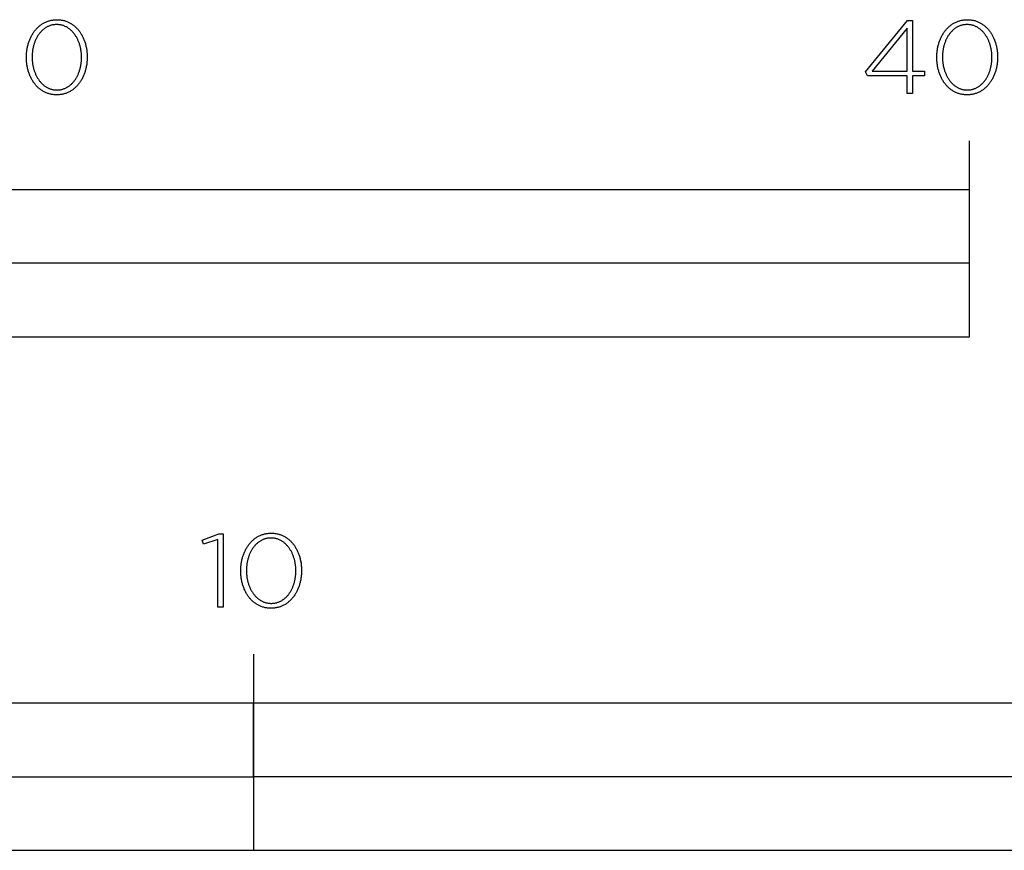
# Model space of a CAD drawing. Units: millimetres. Extents: x -736 to 1754, y -723 to 905.
# Drawn here: x -154 to 46, y -723 to -554 of the extents above; entities that cross this region are included whole.
import ezdxf

# ---------------------------------------------------------------- set-up
doc = ezdxf.new("R2010")
doc.units = ezdxf.units.MM
doc.layers.add('FISHER_PAYKEL', color=7, linetype='Continuous', true_color=0x000000)

msp = doc.modelspace()

# ---------------------------------------------------------------- linework, layer by layer
at = {"layer": 'FISHER_PAYKEL'}
for p, q in [((39.26, -588.51), (39.26, -578.51)), ((-106.74, -683.19), (-106.74, -723.2))]:
    msp.add_line(p, q, dxfattribs=at)
for points in [[(-153.08, -561.54), (-153.08, -561.5), (-153.08, -561.31), (-153.07, -561.12), (-153.06, -560.93), (-153.05, -560.74), (-153.04, -560.56), (-153.02, -560.37), (-152.99, -560.19), (-152.97, -560), (-152.94, -559.82), (-152.91, -559.64), (-152.87, -559.46), (-152.83, -559.28), (-152.79, -559.1), (-152.74, -558.93), (-152.69, -558.75), (-152.64, -558.58), (-152.59, -558.41), (-152.53, -558.25), (-152.47, -558.08), (-152.4, -557.92), (-152.33, -557.76), (-152.26, -557.6), (-152.19, -557.44), (-152.11, -557.29), (-152.03, -557.13), (-151.95, -556.98), (-151.87, -556.84), (-151.78, -556.69), (-151.69, -556.55), (-151.59, -556.41), (-151.49, -556.28), (-151.4, -556.14), (-151.29, -556.01), (-151.19, -555.88), (-151.08, -555.76), (-150.97, -555.64), (-150.85, -555.52), (-150.74, -555.41), (-150.62, -555.3), (-150.5, -555.19), (-150.37, -555.09), (-150.25, -554.99), (-150.12, -554.89), (-149.99, -554.8), (-149.85, -554.71), (-149.72, -554.62), (-149.58, -554.54), (-149.43, -554.47), (-149.29, -554.39), (-149.14, -554.32), (-149, -554.26), (-148.84, -554.2), (-148.69, -554.14), (-148.53, -554.09), (-148.38, -554.05), (-148.22, -554), (-148.05, -553.97), (-147.89, -553.94), (-147.72, -553.91), (-147.55, -553.88), (-147.38, -553.87), (-147.21, -553.85), (-147.03, -553.85), (-146.86, -553.84), (-146.68, -553.85), (-146.5, -553.85), (-146.33, -553.87), (-146.16, -553.88), (-145.99, -553.91), (-145.83, -553.93), (-145.66, -553.97), (-145.5, -554), (-145.34, -554.04), (-145.18, -554.09), (-145.03, -554.14), (-144.87, -554.2), (-144.72, -554.26), (-144.58, -554.32), (-144.43, -554.39), (-144.29, -554.46), (-144.15, -554.53), (-144.01, -554.62), (-143.87, -554.7), (-143.74, -554.79), (-143.61, -554.88), (-143.48, -554.97), (-143.35, -555.07), (-143.23, -555.18), (-143.11, -555.28), (-142.99, -555.39), (-142.88, -555.51), (-142.77, -555.62), (-142.66, -555.74), (-142.55, -555.86), (-142.44, -555.99), (-142.34, -556.12), (-142.24, -556.25), (-142.15, -556.39), (-142.06, -556.52), (-141.97, -556.67), (-141.88, -556.81), (-141.79, -556.95), (-141.71, -557.1), (-141.63, -557.25), (-141.56, -557.41), (-141.48, -557.56), (-141.41, -557.72), (-141.35, -557.88), (-141.28, -558.05), (-141.22, -558.21), (-141.17, -558.38), (-141.11, -558.55), (-141.06, -558.72), (-141.01, -558.89), (-140.97, -559.06), (-140.93, -559.24), (-140.89, -559.42), (-140.85, -559.6), (-140.82, -559.78), (-140.79, -559.96), (-140.77, -560.14), (-140.74, -560.33), (-140.73, -560.51), (-140.71, -560.7), (-140.7, -560.89), (-140.69, -561.08), (-140.68, -561.27), (-140.68, -561.46), (-140.68, -561.5), (-140.68, -561.69), (-140.69, -561.88), (-140.7, -562.07), (-140.71, -562.26), (-140.73, -562.45), (-140.75, -562.64), (-140.77, -562.82), (-140.79, -563), (-140.82, -563.19), (-140.86, -563.37), (-140.89, -563.55), (-140.93, -563.73), (-140.97, -563.9), (-141.02, -564.08), (-141.07, -564.25), (-141.12, -564.42), (-141.17, -564.59), (-141.23, -564.76), (-141.29, -564.93), (-141.36, -565.09), (-141.43, -565.25), (-141.5, -565.41), (-141.57, -565.57), (-141.65, -565.72), (-141.73, -565.87), (-141.81, -566.02), (-141.89, -566.17), (-141.98, -566.31), (-142.07, -566.46), (-142.17, -566.59), (-142.26, -566.73), (-142.36, -566.86), (-142.47, -566.99), (-142.57, -567.12), (-142.68, -567.24), (-142.79, -567.37), (-142.9, -567.48), (-143.02, -567.6), (-143.14, -567.71), (-143.26, -567.81), (-143.39, -567.92), (-143.51, -568.02), (-143.64, -568.11), (-143.77, -568.21), (-143.91, -568.3), (-144.04, -568.38), (-144.18, -568.46), (-144.32, -568.54), (-144.47, -568.61), (-144.61, -568.68), (-144.76, -568.74), (-144.91, -568.8), (-145.07, -568.86), (-145.22, -568.91), (-145.38, -568.96), (-145.54, -569), (-145.7, -569.04), (-145.87, -569.07), (-146.04, -569.1), (-146.2, -569.12), (-146.38, -569.14), (-146.55, -569.15), (-146.72, -569.16), (-146.9, -569.16), (-147.08, -569.16), (-147.25, -569.15), (-147.43, -569.14), (-147.6, -569.12), (-147.77, -569.1), (-147.93, -569.07), (-148.1, -569.04), (-148.26, -569), (-148.42, -568.96), (-148.58, -568.91), (-148.73, -568.86), (-148.88, -568.81), (-149.03, -568.75), (-149.18, -568.68), (-149.33, -568.62), (-149.47, -568.55), (-149.61, -568.47), (-149.75, -568.39), (-149.89, -568.3), (-150.02, -568.22), (-150.15, -568.12), (-150.28, -568.03), (-150.4, -567.93), (-150.53, -567.83), (-150.65, -567.72), (-150.77, -567.61), (-150.88, -567.5), (-150.99, -567.38), (-151.1, -567.26), (-151.21, -567.14), (-151.32, -567.01), (-151.42, -566.88), (-151.52, -566.75), (-151.61, -566.62), (-151.7, -566.48), (-151.8, -566.34), (-151.88, -566.19), (-151.97, -566.05), (-152.05, -565.9), (-152.13, -565.75), (-152.2, -565.59), (-152.28, -565.44), (-152.35, -565.28), (-152.41, -565.12), (-152.48, -564.96), (-152.54, -564.79), (-152.59, -564.63), (-152.65, -564.46), (-152.7, -564.29), (-152.75, -564.11), (-152.79, -563.94), (-152.84, -563.76), (-152.87, -563.59), (-152.91, -563.41), (-152.94, -563.23), (-152.97, -563.04), (-153, -562.86), (-153.02, -562.68), (-153.04, -562.49), (-153.05, -562.3), (-153.06, -562.11), (-153.07, -561.93), (-153.08, -561.74)], [(26.55, -565.29), (18.45, -565.29), (18.06, -564.46), (26.61, -553.99), (27.61, -553.99), (27.61, -564.34), (30.05, -564.34), (30.05, -565.29), (27.61, -565.29), (27.61, -568.91), (26.55, -568.91)], [(32.58, -561.54), (32.58, -561.5), (32.58, -561.31), (32.58, -561.12), (32.59, -560.93), (32.6, -560.74), (32.62, -560.56), (32.64, -560.37), (32.66, -560.19), (32.69, -560), (32.72, -559.82), (32.75, -559.64), (32.79, -559.46), (32.82, -559.28), (32.87, -559.1), (32.91, -558.93), (32.96, -558.75), (33.01, -558.58), (33.07, -558.41), (33.13, -558.25), (33.19, -558.08), (33.25, -557.92), (33.32, -557.76), (33.39, -557.6), (33.47, -557.44), (33.54, -557.29), (33.62, -557.13), (33.7, -556.98), (33.79, -556.84), (33.88, -556.69), (33.97, -556.55), (34.06, -556.41), (34.16, -556.28), (34.26, -556.14), (34.36, -556.01), (34.47, -555.88), (34.58, -555.76), (34.69, -555.64), (34.8, -555.52), (34.92, -555.41), (35.04, -555.3), (35.16, -555.19), (35.28, -555.09), (35.41, -554.99), (35.54, -554.89), (35.67, -554.8), (35.8, -554.71), (35.94, -554.62), (36.08, -554.54), (36.22, -554.47), (36.36, -554.39), (36.51, -554.32), (36.66, -554.26), (36.81, -554.2), (36.96, -554.14), (37.12, -554.09), (37.28, -554.05), (37.44, -554), (37.6, -553.97), (37.76, -553.94), (37.93, -553.91), (38.1, -553.88), (38.27, -553.87), (38.44, -553.85), (38.62, -553.85), (38.8, -553.84), (38.97, -553.85), (39.15, -553.85), (39.32, -553.87), (39.49, -553.88), (39.66, -553.91), (39.83, -553.93), (39.99, -553.97), (40.15, -554), (40.31, -554.04), (40.47, -554.09), (40.63, -554.14), (40.78, -554.2), (40.93, -554.26), (41.08, -554.32), (41.22, -554.39), (41.37, -554.46), (41.51, -554.53), (41.64, -554.62), (41.78, -554.7), (41.91, -554.79), (42.04, -554.88), (42.17, -554.97), (42.3, -555.07), (42.42, -555.18), (42.54, -555.28), (42.66, -555.39), (42.78, -555.51), (42.89, -555.62), (43, -555.74), (43.1, -555.86), (43.21, -555.99), (43.31, -556.12), (43.41, -556.25), (43.51, -556.39), (43.6, -556.52), (43.69, -556.67), (43.78, -556.81), (43.86, -556.95), (43.94, -557.1), (44.02, -557.25), (44.1, -557.41), (44.17, -557.56), (44.24, -557.72), (44.31, -557.88), (44.37, -558.05), (44.43, -558.21), (44.49, -558.38), (44.54, -558.55), (44.59, -558.72), (44.64, -558.89), (44.69, -559.06), (44.73, -559.24), (44.77, -559.42), (44.8, -559.6), (44.84, -559.78), (44.86, -559.96), (44.89, -560.14), (44.91, -560.33), (44.93, -560.51), (44.95, -560.7), (44.96, -560.89), (44.97, -561.08), (44.97, -561.27), (44.97, -561.46), (44.97, -561.5), (44.97, -561.69), (44.97, -561.88), (44.96, -562.07), (44.95, -562.26), (44.93, -562.45), (44.91, -562.64), (44.89, -562.82), (44.86, -563), (44.83, -563.19), (44.8, -563.37), (44.76, -563.55), (44.73, -563.73), (44.68, -563.9), (44.64, -564.08), (44.59, -564.25), (44.54, -564.42), (44.48, -564.59), (44.42, -564.76), (44.36, -564.93), (44.3, -565.09), (44.23, -565.25), (44.16, -565.41), (44.09, -565.57), (44.01, -565.72), (43.93, -565.87), (43.85, -566.02), (43.76, -566.17), (43.67, -566.31), (43.58, -566.46), (43.49, -566.59), (43.39, -566.73), (43.29, -566.86), (43.19, -566.99), (43.08, -567.12), (42.98, -567.24), (42.86, -567.37), (42.75, -567.48), (42.63, -567.6), (42.52, -567.71), (42.39, -567.81), (42.27, -567.92), (42.14, -568.02), (42.01, -568.11), (41.88, -568.21), (41.75, -568.3), (41.61, -568.38), (41.47, -568.46), (41.33, -568.54), (41.19, -568.61), (41.04, -568.68), (40.89, -568.74), (40.74, -568.8), (40.59, -568.86), (40.43, -568.91), (40.27, -568.96), (40.11, -569), (39.95, -569.04), (39.79, -569.07), (39.62, -569.1), (39.45, -569.12), (39.28, -569.14), (39.11, -569.15), (38.93, -569.16), (38.75, -569.16), (38.58, -569.16), (38.4, -569.15), (38.23, -569.14), (38.06, -569.12), (37.89, -569.1), (37.72, -569.07), (37.56, -569.04), (37.4, -569), (37.24, -568.96), (37.08, -568.91), (36.92, -568.86), (36.77, -568.81), (36.62, -568.75), (36.47, -568.68), (36.33, -568.62), (36.18, -568.55), (36.04, -568.47), (35.9, -568.39), (35.77, -568.3), (35.63, -568.22), (35.5, -568.12), (35.38, -568.03), (35.25, -567.93), (35.13, -567.83), (35.01, -567.72), (34.89, -567.61), (34.77, -567.5), (34.66, -567.38), (34.55, -567.26), (34.44, -567.14), (34.34, -567.01), (34.24, -566.88), (34.14, -566.75), (34.04, -566.62), (33.95, -566.48), (33.86, -566.34), (33.77, -566.19), (33.69, -566.05), (33.61, -565.9), (33.53, -565.75), (33.45, -565.59), (33.38, -565.44), (33.31, -565.28), (33.24, -565.12), (33.18, -564.96), (33.12, -564.79), (33.06, -564.63), (33.01, -564.46), (32.96, -564.29), (32.91, -564.11), (32.86, -563.94), (32.82, -563.76), (32.78, -563.59), (32.75, -563.41), (32.71, -563.23), (32.69, -563.04), (32.66, -562.86), (32.64, -562.68), (32.62, -562.49), (32.6, -562.3), (32.59, -562.11), (32.58, -561.93), (32.58, -561.74)], [(-141.84, -561.54), (-141.84, -561.5), (-141.84, -561.34), (-141.84, -561.18), (-141.85, -561.02), (-141.86, -560.86), (-141.87, -560.7), (-141.89, -560.54), (-141.91, -560.38), (-141.93, -560.23), (-141.95, -560.07), (-141.98, -559.91), (-142.01, -559.76), (-142.04, -559.61), (-142.07, -559.46), (-142.11, -559.3), (-142.15, -559.15), (-142.19, -559.01), (-142.24, -558.86), (-142.28, -558.71), (-142.33, -558.57), (-142.39, -558.43), (-142.44, -558.29), (-142.5, -558.15), (-142.56, -558.01), (-142.62, -557.88), (-142.69, -557.75), (-142.75, -557.62), (-142.82, -557.49), (-142.89, -557.36), (-142.97, -557.24), (-143.05, -557.11), (-143.12, -556.99), (-143.21, -556.88), (-143.29, -556.76), (-143.38, -556.65), (-143.46, -556.54), (-143.55, -556.44), (-143.65, -556.33), (-143.74, -556.23), (-143.84, -556.13), (-143.94, -556.04), (-144.04, -555.95), (-144.14, -555.86), (-144.25, -555.77), (-144.35, -555.69), (-144.46, -555.61), (-144.57, -555.54), (-144.69, -555.46), (-144.8, -555.39), (-144.92, -555.33), (-145.04, -555.27), (-145.16, -555.21), (-145.28, -555.16), (-145.41, -555.11), (-145.53, -555.06), (-145.66, -555.02), (-145.79, -554.98), (-145.93, -554.95), (-146.06, -554.92), (-146.2, -554.9), (-146.33, -554.88), (-146.47, -554.86), (-146.61, -554.85), (-146.76, -554.84), (-146.9, -554.84), (-147.05, -554.84), (-147.19, -554.85), (-147.33, -554.86), (-147.47, -554.87), (-147.61, -554.89), (-147.74, -554.92), (-147.87, -554.95), (-148.01, -554.98), (-148.14, -555.02), (-148.26, -555.06), (-148.39, -555.1), (-148.51, -555.15), (-148.64, -555.21), (-148.76, -555.26), (-148.88, -555.32), (-148.99, -555.39), (-149.11, -555.46), (-149.22, -555.53), (-149.33, -555.6), (-149.44, -555.68), (-149.54, -555.76), (-149.65, -555.85), (-149.75, -555.93), (-149.85, -556.02), (-149.95, -556.12), (-150.04, -556.22), (-150.14, -556.32), (-150.23, -556.42), (-150.32, -556.52), (-150.4, -556.63), (-150.49, -556.74), (-150.57, -556.86), (-150.65, -556.97), (-150.73, -557.09), (-150.81, -557.21), (-150.88, -557.34), (-150.95, -557.46), (-151.02, -557.59), (-151.09, -557.72), (-151.15, -557.85), (-151.21, -557.98), (-151.27, -558.12), (-151.33, -558.26), (-151.38, -558.4), (-151.43, -558.54), (-151.48, -558.68), (-151.53, -558.83), (-151.57, -558.97), (-151.61, -559.12), (-151.65, -559.27), (-151.69, -559.42), (-151.72, -559.57), (-151.76, -559.72), (-151.78, -559.88), (-151.81, -560.03), (-151.83, -560.19), (-151.85, -560.34), (-151.87, -560.5), (-151.89, -560.66), (-151.9, -560.82), (-151.92, -561.14), (-151.92, -561.46), (-151.92, -561.5), (-151.92, -561.66), (-151.92, -561.82), (-151.91, -561.98), (-151.9, -562.14), (-151.89, -562.3), (-151.87, -562.46), (-151.85, -562.62), (-151.83, -562.77), (-151.81, -562.93), (-151.78, -563.08), (-151.75, -563.24), (-151.72, -563.39), (-151.69, -563.54), (-151.65, -563.69), (-151.61, -563.84), (-151.57, -563.99), (-151.52, -564.14), (-151.47, -564.28), (-151.42, -564.42), (-151.37, -564.57), (-151.32, -564.71), (-151.26, -564.84), (-151.2, -564.98), (-151.14, -565.12), (-151.07, -565.25), (-151, -565.38), (-150.94, -565.51), (-150.86, -565.64), (-150.79, -565.76), (-150.71, -565.88), (-150.63, -566), (-150.55, -566.12), (-150.47, -566.23), (-150.38, -566.35), (-150.29, -566.46), (-150.2, -566.56), (-150.11, -566.67), (-150.02, -566.77), (-149.92, -566.87), (-149.82, -566.96), (-149.72, -567.05), (-149.62, -567.14), (-149.51, -567.23), (-149.41, -567.31), (-149.3, -567.39), (-149.18, -567.47), (-149.07, -567.54), (-148.96, -567.61), (-148.84, -567.67), (-148.72, -567.73), (-148.6, -567.79), (-148.48, -567.84), (-148.35, -567.89), (-148.22, -567.94), (-148.09, -567.98), (-147.96, -568.02), (-147.83, -568.05), (-147.7, -568.08), (-147.56, -568.11), (-147.42, -568.13), (-147.28, -568.15), (-147.14, -568.16), (-147, -568.16), (-146.86, -568.17), (-146.71, -568.16), (-146.57, -568.16), (-146.43, -568.15), (-146.29, -568.13), (-146.15, -568.11), (-146.02, -568.08), (-145.88, -568.06), (-145.75, -568.02), (-145.62, -567.99), (-145.49, -567.94), (-145.37, -567.9), (-145.24, -567.85), (-145.12, -567.8), (-145, -567.74), (-144.88, -567.68), (-144.76, -567.61), (-144.65, -567.55), (-144.54, -567.47), (-144.43, -567.4), (-144.32, -567.32), (-144.21, -567.24), (-144.11, -567.15), (-144.01, -567.07), (-143.91, -566.98), (-143.81, -566.88), (-143.71, -566.78), (-143.62, -566.68), (-143.53, -566.58), (-143.44, -566.47), (-143.35, -566.37), (-143.27, -566.26), (-143.18, -566.14), (-143.1, -566.03), (-143.03, -565.91), (-142.95, -565.79), (-142.88, -565.66), (-142.81, -565.54), (-142.74, -565.41), (-142.67, -565.28), (-142.61, -565.15), (-142.55, -565.01), (-142.49, -564.88), (-142.43, -564.74), (-142.38, -564.6), (-142.32, -564.46), (-142.28, -564.32), (-142.23, -564.17), (-142.18, -564.03), (-142.14, -563.88), (-142.1, -563.73), (-142.07, -563.58), (-142.03, -563.43), (-142, -563.28), (-141.97, -563.12), (-141.95, -562.97), (-141.92, -562.81), (-141.9, -562.66), (-141.89, -562.5), (-141.87, -562.34), (-141.86, -562.18), (-141.85, -562.02), (-141.84, -561.87), (-141.84, -561.71)], [(26.55, -564.34), (26.55, -555.58), (19.41, -564.34)], [(43.82, -561.54), (43.82, -561.5), (43.82, -561.34), (43.81, -561.18), (43.81, -561.02), (43.8, -560.86), (43.78, -560.7), (43.77, -560.54), (43.75, -560.38), (43.73, -560.23), (43.71, -560.07), (43.68, -559.91), (43.65, -559.76), (43.62, -559.61), (43.58, -559.46), (43.55, -559.3), (43.51, -559.15), (43.46, -559.01), (43.42, -558.86), (43.37, -558.71), (43.32, -558.57), (43.27, -558.43), (43.21, -558.29), (43.16, -558.15), (43.1, -558.01), (43.03, -557.88), (42.97, -557.75), (42.9, -557.62), (42.83, -557.49), (42.76, -557.36), (42.69, -557.24), (42.61, -557.11), (42.53, -556.99), (42.45, -556.88), (42.36, -556.76), (42.28, -556.65), (42.19, -556.54), (42.1, -556.44), (42.01, -556.33), (41.91, -556.23), (41.82, -556.13), (41.72, -556.04), (41.62, -555.95), (41.51, -555.86), (41.41, -555.77), (41.3, -555.69), (41.19, -555.61), (41.08, -555.54), (40.97, -555.46), (40.85, -555.39), (40.73, -555.33), (40.62, -555.27), (40.49, -555.21), (40.37, -555.16), (40.25, -555.11), (40.12, -555.06), (39.99, -555.02), (39.86, -554.98), (39.73, -554.95), (39.59, -554.92), (39.46, -554.9), (39.32, -554.88), (39.18, -554.86), (39.04, -554.85), (38.9, -554.84), (38.75, -554.84), (38.61, -554.84), (38.47, -554.85), (38.33, -554.86), (38.19, -554.87), (38.05, -554.89), (37.91, -554.92), (37.78, -554.95), (37.65, -554.98), (37.52, -555.02), (37.39, -555.06), (37.26, -555.1), (37.14, -555.15), (37.02, -555.21), (36.9, -555.26), (36.78, -555.32), (36.66, -555.39), (36.55, -555.46), (36.44, -555.53), (36.33, -555.6), (36.22, -555.68), (36.11, -555.76), (36.01, -555.85), (35.9, -555.93), (35.8, -556.02), (35.71, -556.12), (35.61, -556.22), (35.52, -556.32), (35.43, -556.42), (35.34, -556.52), (35.25, -556.63), (35.16, -556.74), (35.08, -556.86), (35, -556.97), (34.92, -557.09), (34.85, -557.21), (34.78, -557.34), (34.7, -557.46), (34.64, -557.59), (34.57, -557.72), (34.51, -557.85), (34.44, -557.98), (34.38, -558.12), (34.33, -558.26), (34.27, -558.4), (34.22, -558.54), (34.17, -558.68), (34.13, -558.83), (34.08, -558.97), (34.04, -559.12), (34, -559.27), (33.97, -559.42), (33.93, -559.57), (33.9, -559.72), (33.87, -559.88), (33.85, -560.03), (33.82, -560.19), (33.8, -560.34), (33.78, -560.5), (33.77, -560.66), (33.76, -560.82), (33.74, -561.14), (33.73, -561.46), (33.73, -561.5), (33.74, -561.66), (33.74, -561.82), (33.75, -561.98), (33.76, -562.14), (33.77, -562.3), (33.78, -562.46), (33.8, -562.62), (33.82, -562.77), (33.85, -562.93), (33.87, -563.08), (33.9, -563.24), (33.94, -563.39), (33.97, -563.54), (34.01, -563.69), (34.05, -563.84), (34.09, -563.99), (34.13, -564.14), (34.18, -564.28), (34.23, -564.42), (34.28, -564.57), (34.34, -564.71), (34.4, -564.84), (34.46, -564.98), (34.52, -565.12), (34.58, -565.25), (34.65, -565.38), (34.72, -565.51), (34.79, -565.64), (34.87, -565.76), (34.94, -565.88), (35.02, -566), (35.1, -566.12), (35.19, -566.23), (35.27, -566.35), (35.36, -566.46), (35.45, -566.56), (35.54, -566.67), (35.64, -566.77), (35.73, -566.87), (35.83, -566.96), (35.93, -567.05), (36.04, -567.14), (36.14, -567.23), (36.25, -567.31), (36.36, -567.39), (36.47, -567.47), (36.58, -567.54), (36.7, -567.61), (36.82, -567.67), (36.93, -567.73), (37.06, -567.79), (37.18, -567.84), (37.3, -567.89), (37.43, -567.94), (37.56, -567.98), (37.69, -568.02), (37.82, -568.05), (37.96, -568.08), (38.09, -568.11), (38.23, -568.13), (38.37, -568.15), (38.51, -568.16), (38.65, -568.16), (38.8, -568.17), (38.94, -568.16), (39.08, -568.16), (39.22, -568.15), (39.36, -568.13), (39.5, -568.11), (39.64, -568.08), (39.77, -568.06), (39.9, -568.02), (40.03, -567.99), (40.16, -567.94), (40.29, -567.9), (40.41, -567.85), (40.53, -567.8), (40.65, -567.74), (40.77, -567.68), (40.89, -567.61), (41, -567.55), (41.12, -567.47), (41.23, -567.4), (41.34, -567.32), (41.44, -567.24), (41.55, -567.15), (41.65, -567.07), (41.75, -566.98), (41.85, -566.88), (41.94, -566.78), (42.04, -566.68), (42.13, -566.58), (42.22, -566.47), (42.3, -566.37), (42.39, -566.26), (42.47, -566.14), (42.55, -566.03), (42.63, -565.91), (42.7, -565.79), (42.78, -565.66), (42.85, -565.54), (42.92, -565.41), (42.98, -565.28), (43.05, -565.15), (43.11, -565.01), (43.17, -564.88), (43.23, -564.74), (43.28, -564.6), (43.33, -564.46), (43.38, -564.32), (43.43, -564.17), (43.47, -564.03), (43.51, -563.88), (43.55, -563.73), (43.59, -563.58), (43.62, -563.43), (43.65, -563.28), (43.68, -563.12), (43.71, -562.97), (43.73, -562.81), (43.75, -562.66), (43.77, -562.5), (43.78, -562.34), (43.8, -562.18), (43.81, -562.02), (43.81, -561.87), (43.82, -561.71)], [(-360.74, -618.51), (39.26, -618.51), (39.26, -588.51), (-360.74, -588.51)], [(-160.74, -618.51), (39.26, -618.51), (39.26, -603.51), (-160.74, -603.51)], [(-109.37, -666.23), (-109.37, -666.19), (-109.37, -666), (-109.36, -665.81), (-109.35, -665.62), (-109.34, -665.43), (-109.33, -665.24), (-109.31, -665.06), (-109.29, -664.87), (-109.26, -664.69), (-109.23, -664.51), (-109.2, -664.33), (-109.16, -664.15), (-109.12, -663.97), (-109.08, -663.79), (-109.03, -663.62), (-108.99, -663.44), (-108.93, -663.27), (-108.88, -663.1), (-108.82, -662.93), (-108.76, -662.77), (-108.69, -662.6), (-108.63, -662.44), (-108.56, -662.28), (-108.48, -662.13), (-108.41, -661.97), (-108.33, -661.82), (-108.24, -661.67), (-108.16, -661.52), (-108.07, -661.38), (-107.98, -661.24), (-107.88, -661.1), (-107.79, -660.96), (-107.69, -660.83), (-107.58, -660.7), (-107.48, -660.57), (-107.37, -660.45), (-107.26, -660.33), (-107.15, -660.21), (-107.03, -660.1), (-106.91, -659.99), (-106.79, -659.88), (-106.67, -659.77), (-106.54, -659.67), (-106.41, -659.58), (-106.28, -659.49), (-106.14, -659.4), (-106.01, -659.31), (-105.87, -659.23), (-105.73, -659.15), (-105.58, -659.08), (-105.44, -659.01), (-105.29, -658.95), (-105.14, -658.89), (-104.98, -658.83), (-104.83, -658.78), (-104.67, -658.73), (-104.51, -658.69), (-104.35, -658.66), (-104.18, -658.62), (-104.01, -658.6), (-103.84, -658.57), (-103.67, -658.55), (-103.5, -658.54), (-103.32, -658.53), (-103.15, -658.53), (-102.97, -658.53), (-102.8, -658.54), (-102.62, -658.55), (-102.45, -658.57), (-102.28, -658.59), (-102.12, -658.62), (-101.95, -658.65), (-101.79, -658.69), (-101.63, -658.73), (-101.47, -658.78), (-101.32, -658.83), (-101.17, -658.88), (-101.02, -658.94), (-100.87, -659.01), (-100.72, -659.08), (-100.58, -659.15), (-100.44, -659.22), (-100.3, -659.3), (-100.16, -659.39), (-100.03, -659.48), (-99.9, -659.57), (-99.77, -659.66), (-99.65, -659.76), (-99.52, -659.86), (-99.4, -659.97), (-99.28, -660.08), (-99.17, -660.19), (-99.06, -660.31), (-98.95, -660.43), (-98.84, -660.55), (-98.74, -660.68), (-98.63, -660.81), (-98.54, -660.94), (-98.44, -661.08), (-98.35, -661.21), (-98.26, -661.35), (-98.17, -661.5), (-98.08, -661.64), (-98, -661.79), (-97.92, -661.94), (-97.85, -662.1), (-97.78, -662.25), (-97.71, -662.41), (-97.64, -662.57), (-97.58, -662.74), (-97.52, -662.9), (-97.46, -663.07), (-97.4, -663.24), (-97.35, -663.41), (-97.3, -663.58), (-97.26, -663.75), (-97.22, -663.93), (-97.18, -664.11), (-97.14, -664.29), (-97.11, -664.47), (-97.08, -664.65), (-97.06, -664.83), (-97.04, -665.02), (-97.02, -665.2), (-97, -665.39), (-96.99, -665.58), (-96.98, -665.77), (-96.98, -665.96), (-96.97, -666.15), (-96.97, -666.19), (-96.98, -666.38), (-96.98, -666.57), (-96.99, -666.76), (-97, -666.95), (-97.02, -667.14), (-97.04, -667.32), (-97.06, -667.51), (-97.09, -667.69), (-97.11, -667.87), (-97.15, -668.06), (-97.18, -668.24), (-97.22, -668.41), (-97.26, -668.59), (-97.31, -668.77), (-97.36, -668.94), (-97.41, -669.11), (-97.47, -669.28), (-97.52, -669.45), (-97.59, -669.61), (-97.65, -669.78), (-97.72, -669.94), (-97.79, -670.1), (-97.86, -670.25), (-97.94, -670.41), (-98.02, -670.56), (-98.1, -670.71), (-98.19, -670.86), (-98.27, -671), (-98.37, -671.14), (-98.46, -671.28), (-98.56, -671.42), (-98.66, -671.55), (-98.76, -671.68), (-98.86, -671.81), (-98.97, -671.93), (-99.08, -672.05), (-99.2, -672.17), (-99.31, -672.28), (-99.43, -672.4), (-99.55, -672.5), (-99.68, -672.61), (-99.8, -672.71), (-99.93, -672.8), (-100.06, -672.9), (-100.2, -672.98), (-100.34, -673.07), (-100.47, -673.15), (-100.62, -673.23), (-100.76, -673.3), (-100.91, -673.37), (-101.05, -673.43), (-101.21, -673.49), (-101.36, -673.55), (-101.52, -673.6), (-101.67, -673.65), (-101.83, -673.69), (-102, -673.72), (-102.16, -673.76), (-102.33, -673.78), (-102.5, -673.81), (-102.67, -673.83), (-102.84, -673.84), (-103.02, -673.85), (-103.19, -673.85), (-103.37, -673.85), (-103.55, -673.84), (-103.72, -673.83), (-103.89, -673.81), (-104.06, -673.79), (-104.22, -673.76), (-104.39, -673.73), (-104.55, -673.69), (-104.71, -673.65), (-104.87, -673.6), (-105.02, -673.55), (-105.18, -673.5), (-105.33, -673.44), (-105.47, -673.37), (-105.62, -673.31), (-105.76, -673.23), (-105.9, -673.16), (-106.04, -673.08), (-106.18, -672.99), (-106.31, -672.9), (-106.44, -672.81), (-106.57, -672.72), (-106.7, -672.62), (-106.82, -672.52), (-106.94, -672.41), (-107.06, -672.3), (-107.17, -672.19), (-107.29, -672.07), (-107.39, -671.95), (-107.5, -671.83), (-107.61, -671.7), (-107.71, -671.57), (-107.81, -671.44), (-107.9, -671.31), (-108, -671.17), (-108.09, -671.03), (-108.17, -670.88), (-108.26, -670.74), (-108.34, -670.59), (-108.42, -670.44), (-108.49, -670.28), (-108.57, -670.13), (-108.64, -669.97), (-108.7, -669.81), (-108.77, -669.65), (-108.83, -669.48), (-108.89, -669.31), (-108.94, -669.15), (-108.99, -668.97), (-109.04, -668.8), (-109.08, -668.63), (-109.13, -668.45), (-109.16, -668.27), (-109.2, -668.1), (-109.23, -667.91), (-109.26, -667.73), (-109.29, -667.55), (-109.31, -667.36), (-109.33, -667.18), (-109.34, -666.99), (-109.35, -666.8), (-109.36, -666.61), (-109.37, -666.42)], [(-114.06, -659.82), (-116.95, -660.8), (-117.25, -659.93), (-113.83, -658.68), (-112.97, -658.68), (-112.97, -673.59), (-114.06, -673.59)], [(-98.13, -666.23), (-98.13, -666.19), (-98.13, -666.03), (-98.13, -665.87), (-98.14, -665.71), (-98.15, -665.55), (-98.16, -665.39), (-98.18, -665.23), (-98.2, -665.07), (-98.22, -664.91), (-98.24, -664.76), (-98.27, -664.6), (-98.3, -664.45), (-98.33, -664.29), (-98.36, -664.14), (-98.4, -663.99), (-98.44, -663.84), (-98.48, -663.69), (-98.53, -663.55), (-98.58, -663.4), (-98.63, -663.26), (-98.68, -663.12), (-98.73, -662.98), (-98.79, -662.84), (-98.85, -662.7), (-98.91, -662.57), (-98.98, -662.43), (-99.04, -662.3), (-99.11, -662.17), (-99.19, -662.05), (-99.26, -661.92), (-99.34, -661.8), (-99.42, -661.68), (-99.5, -661.56), (-99.58, -661.45), (-99.67, -661.34), (-99.75, -661.23), (-99.85, -661.12), (-99.94, -661.02), (-100.03, -660.92), (-100.13, -660.82), (-100.23, -660.72), (-100.33, -660.63), (-100.43, -660.54), (-100.54, -660.46), (-100.64, -660.38), (-100.75, -660.3), (-100.86, -660.22), (-100.98, -660.15), (-101.09, -660.08), (-101.21, -660.02), (-101.33, -659.96), (-101.45, -659.9), (-101.57, -659.85), (-101.7, -659.8), (-101.83, -659.75), (-101.95, -659.71), (-102.09, -659.67), (-102.22, -659.64), (-102.35, -659.61), (-102.49, -659.58), (-102.63, -659.56), (-102.76, -659.55), (-102.91, -659.54), (-103.05, -659.53), (-103.19, -659.53), (-103.34, -659.53), (-103.48, -659.54), (-103.62, -659.55), (-103.76, -659.56), (-103.9, -659.58), (-104.03, -659.61), (-104.17, -659.64), (-104.3, -659.67), (-104.43, -659.71), (-104.56, -659.75), (-104.68, -659.79), (-104.81, -659.84), (-104.93, -659.89), (-105.05, -659.95), (-105.17, -660.01), (-105.28, -660.08), (-105.4, -660.14), (-105.51, -660.21), (-105.62, -660.29), (-105.73, -660.37), (-105.84, -660.45), (-105.94, -660.53), (-106.04, -660.62), (-106.14, -660.71), (-106.24, -660.81), (-106.34, -660.9), (-106.43, -661), (-106.52, -661.11), (-106.61, -661.21), (-106.7, -661.32), (-106.78, -661.43), (-106.86, -661.54), (-106.95, -661.66), (-107.02, -661.78), (-107.1, -661.9), (-107.17, -662.02), (-107.24, -662.15), (-107.31, -662.28), (-107.38, -662.41), (-107.44, -662.54), (-107.5, -662.67), (-107.56, -662.81), (-107.62, -662.95), (-107.67, -663.08), (-107.72, -663.23), (-107.77, -663.37), (-107.82, -663.51), (-107.86, -663.66), (-107.91, -663.81), (-107.95, -663.96), (-107.98, -664.11), (-108.02, -664.26), (-108.05, -664.41), (-108.08, -664.56), (-108.1, -664.72), (-108.12, -664.87), (-108.15, -665.03), (-108.16, -665.19), (-108.18, -665.35), (-108.19, -665.51), (-108.21, -665.83), (-108.21, -666.15), (-108.21, -666.19), (-108.21, -666.35), (-108.21, -666.51), (-108.2, -666.67), (-108.19, -666.83), (-108.18, -666.99), (-108.16, -667.15), (-108.14, -667.3), (-108.12, -667.46), (-108.1, -667.62), (-108.07, -667.77), (-108.04, -667.92), (-108.01, -668.08), (-107.98, -668.23), (-107.94, -668.38), (-107.9, -668.53), (-107.86, -668.68), (-107.81, -668.82), (-107.77, -668.97), (-107.72, -669.11), (-107.66, -669.25), (-107.61, -669.39), (-107.55, -669.53), (-107.49, -669.67), (-107.43, -669.8), (-107.36, -669.94), (-107.3, -670.07), (-107.23, -670.2), (-107.15, -670.32), (-107.08, -670.45), (-107, -670.57), (-106.92, -670.69), (-106.84, -670.81), (-106.76, -670.92), (-106.67, -671.03), (-106.59, -671.14), (-106.5, -671.25), (-106.4, -671.35), (-106.31, -671.45), (-106.21, -671.55), (-106.11, -671.65), (-106.01, -671.74), (-105.91, -671.83), (-105.8, -671.92), (-105.7, -672), (-105.59, -672.08), (-105.48, -672.15), (-105.36, -672.23), (-105.25, -672.29), (-105.13, -672.36), (-105.01, -672.42), (-104.89, -672.48), (-104.77, -672.53), (-104.64, -672.58), (-104.51, -672.63), (-104.39, -672.67), (-104.26, -672.71), (-104.12, -672.74), (-103.99, -672.77), (-103.85, -672.8), (-103.72, -672.82), (-103.58, -672.83), (-103.43, -672.84), (-103.29, -672.85), (-103.15, -672.85), (-103, -672.85), (-102.86, -672.84), (-102.72, -672.83), (-102.58, -672.82), (-102.44, -672.8), (-102.31, -672.77), (-102.17, -672.74), (-102.04, -672.71), (-101.91, -672.67), (-101.78, -672.63), (-101.66, -672.59), (-101.53, -672.54), (-101.41, -672.48), (-101.29, -672.43), (-101.17, -672.37), (-101.06, -672.3), (-100.94, -672.23), (-100.83, -672.16), (-100.72, -672.09), (-100.61, -672.01), (-100.5, -671.93), (-100.4, -671.84), (-100.3, -671.75), (-100.2, -671.66), (-100.1, -671.57), (-100, -671.47), (-99.91, -671.37), (-99.82, -671.27), (-99.73, -671.16), (-99.64, -671.05), (-99.56, -670.94), (-99.48, -670.83), (-99.4, -670.71), (-99.32, -670.59), (-99.24, -670.47), (-99.17, -670.35), (-99.1, -670.22), (-99.03, -670.09), (-98.96, -669.96), (-98.9, -669.83), (-98.84, -669.7), (-98.78, -669.56), (-98.72, -669.43), (-98.67, -669.29), (-98.62, -669.14), (-98.57, -669), (-98.52, -668.86), (-98.48, -668.71), (-98.43, -668.56), (-98.4, -668.42), (-98.36, -668.27), (-98.33, -668.12), (-98.29, -667.96), (-98.27, -667.81), (-98.24, -667.66), (-98.22, -667.5), (-98.2, -667.34), (-98.18, -667.19), (-98.16, -667.03), (-98.15, -666.87), (-98.14, -666.71), (-98.13, -666.55), (-98.13, -666.39)], [(-360.75, -723.19), (147.25, -723.19), (147.25, -693.19), (-360.75, -693.19)], [(-233.75, -708.19), (-106.75, -708.19), (-106.75, -693.19), (-233.75, -693.19)], [(-106.75, -723.19), (147.25, -723.19), (147.25, -708.19), (-106.75, -708.19)]]:
    msp.add_lwpolyline(points, close=True, dxfattribs=at)

doc.saveas('drawing.dxf')
